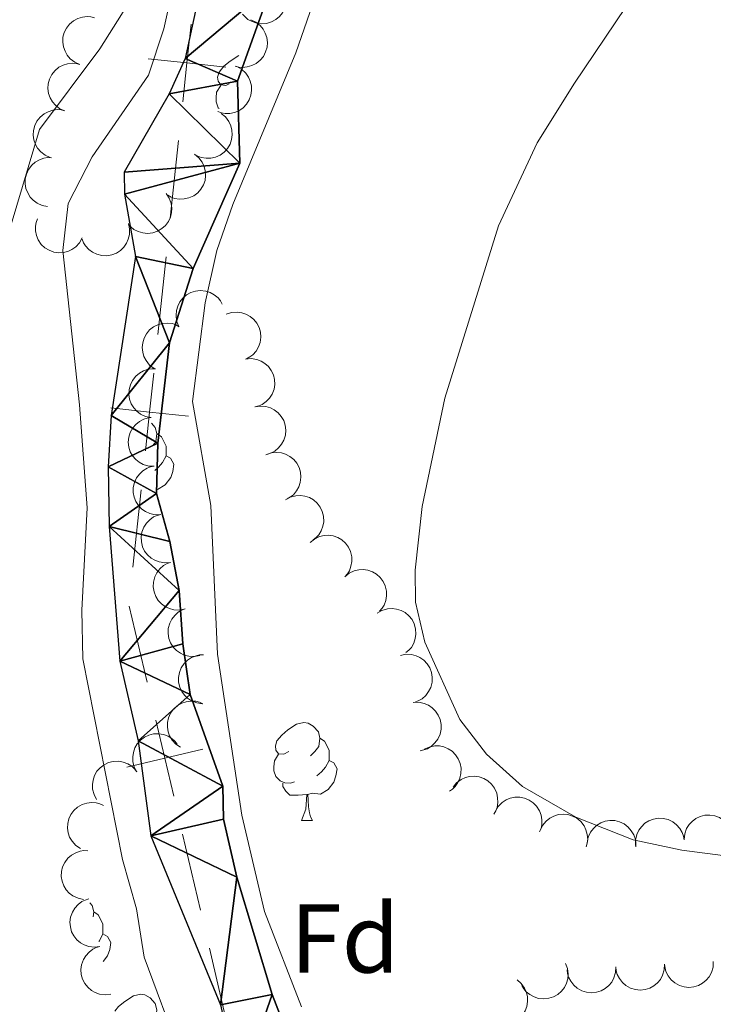
# Model space of a CAD drawing. Units: metres. Extents: x 610721 to 615224, y 689797 to 692839.
# Drawn here: x 612313 to 612384, y 691193 to 691293 of the extents above; entities that cross this region are included whole.
import ezdxf
from ezdxf.enums import TextEntityAlignment as Align

# ---------------------------------------------------------------- set-up
doc = ezdxf.new("R2010")
doc.units = ezdxf.units.M
doc.header["$MEASUREMENT"] = 0
for name, color, linetype, lineweight in [('Carátula', 7, 'Continuous', 0), ('Divisiones administrativas específicas', 7, 'Continuous', 0), ('Elementos auxiliares', 7, 'Continuous', 0), ('Entidades rústicas y varios', 7, 'Continuous', 0), ('Hidrografía', 7, 'Continuous', 0), ('Relieve y altimetría', 7, 'Continuous', 0), ('Viales y ferrocarril', 7, 'Continuous', 0)]:
    doc.layers.add(name, color=color, linetype=linetype, lineweight=lineweight)
doc.styles.add('Style-Arial', font='txt')

msp = doc.modelspace()

# ---------------------------------------------------------------- linework, layer by layer
at = {"layer": 'Carátula', "color": 7, "linetype": 'Continuous', "lineweight": 0}
msp.add_3dface([(610769.4979999999, 689796.872), (615223.909, 689868.9650000001), (615175.8470000001, 692838.5860000001), (610721.435, 692766.493)], dxfattribs=at)
msp.add_3dface([(610769.4979999999, 689796.872), (615223.909, 689868.9650000001), (615175.8470000001, 692838.5860000001), (610721.435, 692766.493)], dxfattribs=at)
at = {"layer": 'Divisiones administrativas específicas', "color": 250, "linetype": 'Continuous', "lineweight": 0}
for p, q in [((612328.0832386401, 691273.0639236285), (612328.9349714741, 691281.0090210768)), ((612326.8056393887, 691261.1462774561), (612327.657372223, 691269.0913749044)), ((612324.2504408862, 691237.3109851109), (612325.1021737205, 691245.2560825595)), ((612325.694764782, 691225.5522782372), (612323.8699070411, 691233.3410834593)), ((612331.1693380047, 691202.1858625701), (612329.3444802638, 691209.9746677924)), ((612333.9066246159, 691190.5026547366), (612332.081766875, 691198.2914599588))]:
    msp.add_line(p, q, dxfattribs=at)
at = {"layer": 'Divisiones administrativas específicas', "color": 250, "linetype": 'Continuous', "lineweight": 0, "flags": 128}
for points, elevation in [([(612329.3603380248, 691284.9769069655), (612329.7867043088, 691288.9541185254), (612330.2130705926, 691292.931330085)], 311.1923278755214), ([(612325.8094927489, 691289.3804848092), (612329.7867043088, 691288.9541185254), (612333.7639158685, 691288.5277522414)], 311.1923278755214), ([(612325.5275402707, 691249.2239684479), (612325.9539065547, 691253.2011800078), (612326.3802728385, 691257.1783915674)], 309.449614843862), ([(612321.9766949948, 691253.6275462916), (612325.9539065547, 691253.2011800078), (612329.9311181144, 691252.7748137238)], 309.449614843862), ([(612328.4320828125, 691213.8689363007), (612327.5196225229, 691217.763473015), (612326.6071622332, 691221.6580097293)], 308.3540985692573), ([(612323.6250858086, 691216.8510127254), (612327.5196225229, 691217.763473015), (612331.4141592372, 691218.6759333047)], 308.3540985692573)]:
    msp.add_lwpolyline(points, dxfattribs=dict(at, elevation=elevation))
at = {"layer": 'Elementos auxiliares', "color": 250, "linetype": 'Continuous', "lineweight": 0}
msp.add_3dface([(611632.05, 690204.8800000001), (611595.1699999999, 692518.0700000001), (615025.6599999999, 692573.6200000001), (615063.6799999999, 690260.4199999999)], dxfattribs=at)
at = {"layer": 'Entidades rústicas y varios', "color": 92, "linetype": 'Continuous', "lineweight": 0, "flags": 128}
for points, elevation in [([(612339.4793134327, 691296.9721299668), (612339.7690905188, 691296.4904752767), (612339.9393253534, 691295.9298291306), (612339.9829962326, 691295.449669413), (612339.9340449404, 691295.0067069193), (612339.8020977867, 691294.5317727674), (612339.577528462, 691294.0940358392), (612339.2715826058, 691293.7101330087), (612338.8821183594, 691293.392857339), (612338.437213656, 691293.1490007113), (612337.9510863146, 691293.003709768), (612337.4011142135, 691292.9637105458), (612336.9332900285, 691293.0314806134), (612336.4614989427, 691293.1808381416), (612336.0263433552, 691293.4111159407), (612335.7389228637, 691293.661477102), (612335.4891481018, 691293.9590616585)], 320.7175928237721), ([(612318.8002521985, 691288.8016926858), (612318.2852139063, 691289.0268538673), (612317.8219668092, 691289.3856102289), (612317.5085159224, 691289.7519557509), (612317.2921302903, 691290.1415571603), (612317.1249358042, 691290.6052580378), (612317.0548065729, 691291.0922148027), (612317.0821972778, 691291.5823515176), (612317.2162572101, 691292.0664735937), (612317.4380161827, 691292.5227949806), (612317.7504287686, 691292.9225794552), (612318.1758372656, 691293.2734310774), (612318.5966047302, 691293.4888538958), (612319.0678162547, 691293.6400299494), (612319.5559707733, 691293.7040097592), (612319.9352544269, 691293.6661262542), (612320.3111592252, 691293.5679448778)], 319.074), ([(612336.319797494, 691293.3708392815), (612336.8310911274, 691293.1372995197), (612337.2884193745, 691292.771027934), (612337.5958474744, 691292.3996137942), (612337.8058435775, 691292.0065315675), (612337.9654453318, 691291.5401628509), (612338.0276150894, 691291.0521260477), (612337.9922259923, 691290.5625018431), (612337.85028008, 691290.080632973), (612337.6211006942, 691289.627992874), (612337.3022028075, 691289.233362176), (612336.8711229546, 691288.8895025963), (612336.446894546, 691288.6809780002), (612335.9732777027, 691288.5375151632), (612335.4841437018, 691288.4815135621), (612335.1055290906, 691288.5255842579), (612334.7312773166, 691288.6298896251)], 320.606), ([(612317.2893451718, 691284.0354404938), (612316.7743068796, 691284.2606016754), (612316.3110597825, 691284.6193580367), (612315.9976088956, 691284.9857035589), (612315.7812232636, 691285.3753049683), (612315.6140287775, 691285.8390058458), (612315.5438995461, 691286.3259626108), (612315.5712902511, 691286.8160993257), (612315.7053501832, 691287.3002214017), (612315.9271091558, 691287.7565427886), (612316.2395217419, 691288.1563272632), (612316.6649302386, 691288.5071788852), (612317.0856977033, 691288.7226017038), (612317.556909228, 691288.8737777574), (612318.0450637464, 691288.9377575673), (612318.4243474002, 691288.8998740623), (612318.8002521985, 691288.8016926858)], 319.074), ([(612334.8882336218, 691288.5706224721), (612335.3804586611, 691288.2991882977), (612335.8088619537, 691287.8994701235), (612336.0874041575, 691287.5059288414), (612336.2671577211, 691287.0981290664), (612336.3911335089, 691286.6210520247), (612336.4163206571, 691286.1297164899), (612336.3441070642, 691285.6441555289), (612336.166224983, 691285.1743638569), (612335.9035621556, 691284.7402964784), (612335.555811139, 691284.3708394705), (612335.1000265605, 691284.0604692593), (612334.6612802763, 691283.884531918), (612334.1781928742, 691283.7771957086), (612333.6862284415, 691283.7582418972), (612333.3120156673, 691283.8307405156), (612332.9466959364, 691283.9629732431)], 320.606), ([(612315.7784381448, 691279.2691883019), (612315.2633998527, 691279.4943494832), (612314.8001527558, 691279.8531058447), (612314.4867018687, 691280.2194513669), (612314.2703162367, 691280.6090527764), (612314.1031217505, 691281.0727536539), (612314.0329925194, 691281.5597104188), (612314.0603832242, 691282.0498471337), (612314.1944431565, 691282.5339692098), (612314.4162021291, 691282.9902905966), (612314.7286147152, 691283.390075071), (612315.1540232119, 691283.7409266932), (612315.5747906766, 691283.9563495119), (612316.046002201, 691284.1075255654), (612316.5341567197, 691284.1715053751), (612316.9134403735, 691284.1336218703), (612317.2893451718, 691284.0354404938)], 319.074), ([(612333.2993355277, 691283.7762675779), (612333.7350056546, 691283.421086581), (612334.0849160636, 691282.951122002), (612334.2884931387, 691282.5140672291), (612334.3923250202, 691282.0806725586), (612334.4288763597, 691281.5891072024), (612334.3656825055, 691281.1012019482), (612334.2076958632, 691280.636417621), (612333.9485718531, 691280.2060677665), (612333.6124336272, 691279.8260449474), (612333.2041507824, 691279.5248234861), (612332.7001597472, 691279.301077455), (612332.2370019648, 691279.2065411198), (612331.7425027052, 691279.1874366198), (612331.2550947994, 691279.2568756833), (612330.8999102896, 691279.3952057741), (612330.5641705445, 691279.5907123559)], 320.5854733424299), ([(612315.5083905859, 691274.2609618055), (612314.9557076914, 691274.3634489665), (612314.423168039, 691274.607796093), (612314.0348001921, 691274.8935073384), (612313.7356941039, 691275.2238821983), (612313.4676921598, 691275.6375819177), (612313.2889519744, 691276.0959452519), (612313.2044694598, 691276.5795224998), (612313.2252407719, 691277.0814336499), (612313.3377309495, 691277.5761580276), (612313.551334748, 691278.0363782654), (612313.8860877461, 691278.474567357), (612314.2470349271, 691278.7798039583), (612314.6716824549, 691279.0339082228), (612315.1326069774, 691279.2069308641), (612315.5105993524, 691279.2560533083), (612315.8989760403, 691279.2456827608)], 319.074), ([(612330.5714834312, 691279.6019030856), (612331.0071535581, 691279.2467220887), (612331.357063967, 691278.7767575094), (612331.5606410422, 691278.3397027366), (612331.6644729236, 691277.9063080661), (612331.7010242632, 691277.4147427098), (612331.637830409, 691276.9268374557), (612331.4798437667, 691276.4620531288), (612331.2207197566, 691276.031703274), (612330.8845815307, 691275.6516804551), (612330.4762986859, 691275.3504589936), (612329.9723076506, 691275.1267129628), (612329.5091498683, 691275.0321766273), (612329.0146506086, 691275.0130721272), (612328.5272427029, 691275.0825111908), (612328.172058193, 691275.2208412816), (612327.836318448, 691275.4163478634)], 320.220091318503), ([(612327.6705157254, 691275.5898433146), (612327.9786769219, 691275.1197383509), (612328.1704354838, 691274.5660844394), (612328.2326163196, 691274.0879693446), (612328.2008076131, 691273.6434468974), (612328.0872996172, 691273.1637715544), (612327.8798020789, 691272.7176888583), (612327.5889097762, 691272.3222575516), (612327.2119884128, 691271.9901784409), (612326.7768326928, 691271.7293226391), (612326.2966787315, 691271.5653670861), (612325.7486615384, 691271.504159194), (612325.2785692124, 691271.5538125443), (612324.801362247, 691271.684839305), (612324.3576385197, 691271.8981407441), (612324.0607641207, 691272.1372157137), (612323.7996837236, 691272.4249326345)], 319.7935076631489), ([(612319.0599785668, 691271.0324001249), (612318.7871192773, 691270.5409636509), (612318.386161454, 691270.1137203667), (612317.9918147295, 691269.8363196442), (612317.5834958185, 691269.6577484622), (612317.1060615513, 691269.5351555571), (612316.614655098, 691269.5113921922), (612316.1293054188, 691269.5850124268), (612315.6600311438, 691269.7642550142), (612315.2267266705, 691270.0281744779), (612314.8582788459, 691270.3769945609), (612314.5492306035, 691270.8336765443), (612314.3745652973, 691271.2729307769), (612314.268629316, 691271.7563271648), (612314.251101084, 691272.2483444521), (612314.3246837046, 691272.6223455858), (612314.457974415, 691272.98728063)], 319.0744419846235), ([(612323.78082098, 691272.5059684475), (612323.9040022038, 691271.9575266673), (612323.8888362278, 691271.3718014818), (612323.7789286654, 691270.9023541177), (612323.5928457098, 691270.4974033386), (612323.3179200641, 691270.0882720766), (612322.9668190251, 691269.7436374), (612322.555459088, 691269.4757432938), (612322.0858401114, 691269.2974057859), (612321.5867495337, 691269.2062200119), (612321.0796068935, 691269.2215690415), (612320.5450634446, 691269.3569667928), (612320.1224502984, 691269.5687458727), (612319.7217898339, 691269.859203601), (612319.3814042844, 691270.2149084336), (612319.187552999, 691270.5431049133), (612319.0443136969, 691270.9042510088)], 319.313539250427), ([(612328.9271977379, 691262.0269056675), (612328.7306997639, 691262.5535464806), (612328.6662064642, 691263.135907721), (612328.7113636301, 691263.6159299398), (612328.8407470698, 691264.0423943878), (612329.0575831071, 691264.4850620204), (612329.3586454184, 691264.8741718824), (612329.7298271311, 691265.195432503), (612330.1708868232, 691265.4358750072), (612330.6529770957, 691265.5939737714), (612331.1575081933, 691265.6476172374), (612331.7054843921, 691265.5860434163), (612332.1529362227, 691265.433599626), (612332.5893201418, 691265.2002253013), (612332.9748452338, 691264.894024953), (612333.211458168, 691264.5951845786), (612333.4024009926, 691264.2568284972)], 318.053), ([(612333.81867624, 691263.2141633129), (612334.3515583384, 691263.3930450317), (612334.9357417026, 691263.4381426703), (612335.4139973919, 691263.3770526084), (612335.835924896, 691263.2335633019), (612336.2711393551, 691263.002131077), (612336.650025629, 691262.6882996075), (612336.9587691152, 691262.3066430737), (612337.184416133, 691261.857833901), (612337.3264009045, 691261.3707542622), (612337.3632420909, 691260.8647187131), (612337.2834853865, 691260.3190923592), (612337.1162507711, 691259.8769556908), (612336.868498296, 691259.448571271), (612336.5496508013, 691259.0734385944), (612336.2431096472, 691258.8468910919), (612335.8985928851, 691258.6673021154)], 318.053), ([(612326.4110222808, 691257.6691243502), (612325.9635409871, 691258.0093044371), (612325.5978717147, 691258.4671144234), (612325.3795690301, 691258.8970032902), (612325.2610783027, 691259.3266216645), (612325.2078537408, 691259.8166621181), (612325.2544411358, 691260.3064320788), (612325.3965518596, 691260.7763137578), (612325.6409110557, 691261.2152156068), (612325.9639492244, 691261.6064349718), (612326.3617666087, 691261.9213485774), (612326.8578681566, 691262.1620818407), (612327.3175481644, 691262.2722931851), (612327.8111133501, 691262.3081806116), (612328.3005983464, 691262.2553347184), (612328.6602758653, 691262.1291470309), (612329.0024616371, 691261.9451554613)], 318.053), ([(612335.792628525, 691258.6329110588), (612336.3522795658, 691258.6853773596), (612336.9313254377, 691258.5958794374), (612337.3829935882, 691258.4271892426), (612337.7610052559, 691258.1911401392), (612338.1318701764, 691257.8664376435), (612338.4290786141, 691257.4743762396), (612338.6425091475, 691257.0322997104), (612338.7597039272, 691256.5438208128), (612338.7867076509, 691256.0371877614), (612338.7070172499, 691255.5361102324), (612338.5047688994, 691255.0231142726), (612338.2409869549, 691254.6308499028), (612337.9019551475, 691254.2703614375), (612337.5058674281, 691253.9779528733), (612337.1556917427, 691253.8273931199), (612336.77926732, 691253.7312231979)], 318.053), ([(612326.0979419472, 691252.6365967891), (612325.5472067383, 691252.7490811418), (612325.0191818133, 691253.0030371982), (612324.6360545, 691253.2957383462), (612324.3429835485, 691253.6314784498), (612324.0825213911, 691254.0499661614), (612323.9121155951, 691254.5114928286), (612323.8364088456, 691254.9965214238), (612323.8662708348, 691255.497973826), (612323.9877064163, 691255.9905787888), (612324.209613842, 691256.4468532067), (612324.552251399, 691256.878905003), (612324.9186698834, 691257.1775515235), (612325.3478517947, 691257.4239199203), (612325.8118356345, 691257.5885627046), (612326.1906560033, 691257.6308282719), (612326.5787810318, 691257.6134224618)], 318.053), ([(612336.739953377, 691253.7217827428), (612337.2941869835, 691253.815522325), (612337.8782683453, 691253.7691222932), (612338.3411819239, 691253.6343205173), (612338.7356259143, 691253.42689357), (612339.1295035775, 691253.1305274342), (612339.4549116523, 691252.7615361272), (612339.70047294, 691252.336466834), (612339.8534963897, 691251.858000457), (612339.9179196043, 691251.3547550901), (612339.8755301279, 691250.8491540789), (612339.711800802, 691250.3225973796), (612339.477771837, 691249.9118873924), (612339.1663477698, 691249.5272972854), (612338.792985972, 691249.206377953), (612338.454912744, 691249.0303161948), (612338.0866376201, 691248.9065525767)], 318.053), ([(612326.4402192419, 691247.6472064639), (612325.8785497712, 691247.6693289804), (612325.316459707, 691247.8347338163), (612324.8911142305, 691248.0617618442), (612324.5476980677, 691248.345799411), (612324.2231079517, 691248.7167626927), (612323.9804471496, 691249.1447355133), (612323.8274507001, 691249.6111862999), (612323.7759881772, 691250.1108840676), (612323.8163266259, 691250.61663011), (612323.9616833336, 691251.1027377911), (612324.2300968072, 691251.5844259236), (612324.5435106652, 691251.9382959614), (612324.9273026346, 691252.2507031066), (612325.3586305466, 691252.4880730335), (612325.7256628592, 691252.5909250213), (612326.1115086358, 691252.6363896977)], 318.053), ([(612337.8832784703, 691248.8299279339), (612338.4126737625, 691249.0188793149), (612338.995897237, 691249.0750431707), (612339.4752250642, 691249.0230303449), (612339.8997968652, 691248.8875652719), (612340.3393203605, 691248.664424964), (612340.7240878295, 691248.3578324087), (612341.0400108697, 691247.9820972858), (612341.2741253814, 691247.5376463374), (612341.4253181715, 691247.0533458211), (612341.4717456168, 691246.5480996014), (612341.4023466432, 691246.0010593538), (612341.2435236322, 691245.5558318826), (612341.0039365301, 691245.1228278175), (612340.6922576944, 691244.741718183), (612340.3900662698, 691244.5094003128), (612340.0490158717, 691244.323312629)], 318.053), ([(612327.1030385841, 691242.7044123199), (612326.5411654776, 691242.6882688357), (612325.9691241425, 691242.8150470329), (612325.529317819, 691243.0126094222), (612325.1673721566, 691243.2726235322), (612324.8182946844, 691243.6206428111), (612324.5470778733, 691244.0311138104), (612324.3626996849, 691244.4860741755), (612324.2773580928, 691244.9811126208), (612324.2831932346, 691245.4884312598), (612324.3951394325, 691245.9833022517), (612324.6301579382, 691246.4821364447), (612324.9187690092, 691246.8565104553), (612325.2804161499, 691247.1943060227), (612325.6945944456, 691247.460472492), (612326.0537784316, 691247.5880582051), (612326.4356367905, 691247.6596696137)], 318.3041424068989), ([(612339.8825894236, 691244.2267348175), (612340.3762911463, 691244.4954737413), (612340.94375627, 691244.6413755345), (612341.4253524649, 691244.6643016106), (612341.8657922226, 691244.5962955819), (612342.3345951727, 691244.4439922855), (612342.7622416851, 691244.2007568846), (612343.1325952641, 691243.878541931), (612343.4327823906, 691243.4757591865), (612343.6572282019, 691243.020753332), (612343.781422508, 691242.5288132702), (612343.7976700754, 691241.9776279414), (612343.7097907532, 691241.51316107), (612343.5402288025, 691241.048248987), (612343.2914015425, 691240.6234275601), (612343.0288798437, 691240.3470698071), (612342.7208019313, 691240.1103590131)], 318.053), ([(612328.0872803961, 691237.8158846239), (612327.5276523491, 691237.7631736321), (612326.9485674009, 691237.8524183694), (612326.4968255372, 691238.0209110649), (612326.1187106979, 691238.2567948673), (612325.7477038428, 691238.5813351786), (612325.4503240124, 691238.9732665967), (612325.2367002103, 691239.4152497649), (612325.1192918634, 691239.9036773748), (612325.0920666272, 691240.4102985712), (612325.1715379341, 691240.9114108952), (612325.3735619679, 691241.4244952351), (612325.6371723772, 691241.8168749008), (612325.9760465354, 691242.1775115666), (612326.3720063672, 691242.4700932847), (612326.7221161898, 691242.6208061313), (612327.0984985284, 691242.7171406283)], 318.564), ([(612342.4065183366, 691239.8467801858), (612342.8411259449, 691240.2032605172), (612343.3712055811, 691240.452899415), (612343.8399777911, 691240.5656518654), (612344.285359533, 691240.581371404), (612344.7743962118, 691240.5196006428), (612345.2400424224, 691240.3607969698), (612345.6642079856, 691240.1136779196), (612346.0345449315, 691239.7742713841), (612346.3402664338, 691239.3693755786), (612346.5544318045, 691238.9094164025), (612346.6736623086, 691238.3710361121), (612346.6743622329, 691237.8983292684), (612346.5949094519, 691237.4098809543), (612346.4300836343, 691236.9459621035), (612346.2239895815, 691236.6253119963), (612345.9657177685, 691236.3350712848)], 318.053), ([(612329.5923022211, 691233.0490198398), (612329.0419813523, 691232.9345255548), (612328.456569178, 691232.9589506714), (612327.9889182714, 691233.0762670361), (612327.5869603141, 691233.2687295012), (612327.1822271089, 691233.5500896489), (612326.8431868532, 691233.9065958972), (612326.5818303428, 691234.3221401479), (612326.4109403826, 691234.7945201558), (612326.3276572444, 691235.2949901037), (612326.3510229052, 691235.8018266612), (612326.4948555215, 691236.3341624839), (612326.7132901624, 691236.7533743132), (612327.0100465177, 691237.1493921985), (612327.3710888, 691237.4841110664), (612327.7023092809, 691237.6727489287), (612328.0656750209, 691237.8102601604)], 318.564), ([(612345.9657177685, 691236.3350712848), (612346.4003253768, 691236.6915516162), (612346.930405013, 691236.941190514), (612347.399177223, 691237.0539429646), (612347.844558965, 691237.069662503), (612348.3335956438, 691237.007891742), (612348.7992418543, 691236.849088069), (612349.2234074175, 691236.6019690188), (612349.5937443634, 691236.2625624831), (612349.8994658657, 691235.8576666778), (612350.1136312364, 691235.3977075014), (612350.2328617405, 691234.859327211), (612350.2335616648, 691234.3866203676), (612350.1541088838, 691233.8981720533), (612349.9892830662, 691233.4342532028), (612349.7831890134, 691233.1136030953), (612349.5249172004, 691232.8233623838)], 318.053), ([(612331.1189294213, 691228.2877795191), (612330.5686085525, 691228.173285234), (612329.9831963782, 691228.1977103509), (612329.5155454713, 691228.3150267156), (612329.1135875143, 691228.5074891807), (612328.708854309, 691228.7888493282), (612328.3698140534, 691229.1453555764), (612328.108457543, 691229.5608998272), (612327.9375675828, 691230.033279835), (612327.8542844446, 691230.533749783), (612327.8776501052, 691231.0405863405), (612328.0214827217, 691231.5729221632), (612328.2399173626, 691231.9921339925), (612328.5366737177, 691232.3881518778), (612328.897716, 691232.7228707457), (612329.228936481, 691232.9115086079), (612329.5923022211, 691233.0490198398)], 318.564), ([(612349.2779212154, 691232.6103380187), (612349.7640147228, 691232.8926058027), (612350.3272350954, 691233.054119926), (612350.8080146878, 691233.0903343372), (612351.2501642073, 691233.0345149641), (612351.7229935895, 691232.8952135807), (612352.1571928987, 691232.6638784129), (612352.5363017758, 691232.3520119202), (612352.8474954616, 691231.9576710272), (612353.0844186102, 691231.5090356835), (612353.2221482424, 691231.0207122266), (612353.2536080771, 691230.4701856344), (612353.1785863857, 691230.0034694509), (612353.021925499, 691229.534052934), (612352.7849226021, 691229.1025232398), (612352.5301313424, 691228.8190225095), (612352.2287065675, 691228.5738957976)], 318.053), ([(612331.3626718048, 691223.3408914676), (612330.8051659917, 691223.412649868), (612330.2599255459, 691223.6271652672), (612329.8563480992, 691223.8909563676), (612329.5394251624, 691224.2042802447), (612329.2489496032, 691224.602521942), (612329.0451285534, 691225.050296416), (612328.9340261437, 691225.5284600959), (612328.927002264, 691226.0307517594), (612329.0119543611, 691226.5309411148), (612329.199773876, 691227.0022722932), (612329.5097757636, 691227.4583074667), (612329.8532860419, 691227.783042649), (612330.2632275405, 691228.0602473889), (612330.7138755501, 691228.2585013211), (612331.0885719685, 691228.328457335), (612331.4769276767, 691228.339585857)], 318.564), ([(612351.6554806482, 691228.2810814781), (612352.2054560212, 691228.3972240144), (612352.790938746, 691228.3745529056), (612353.2589390345, 691228.2586381524), (612353.6614718065, 691228.0673808195), (612354.067046152, 691227.7872345177), (612354.4071529808, 691227.4317456363), (612354.6697532916, 691227.0169862763), (612354.842057738, 691226.5451203762), (612354.9268399137, 691226.044902191), (612354.9049928435, 691225.5379979045), (612354.7627557539, 691225.0052335474), (612354.5455780546, 691224.5853691681), (612354.2500095034, 691224.1884639761), (612353.8899716611, 691223.8526649259), (612353.559317827, 691223.6630355716), (612353.1963657022, 691223.5244363109)], 318.053), ([(612329.1278523665, 691218.8809633076), (612328.6576446819, 691219.1889677448), (612328.2608096614, 691219.6200431054), (612328.0129348675, 691220.0335870408), (612327.8646458762, 691220.4538516896), (612327.7772309934, 691220.9389610982), (612327.7894019128, 691221.4307912199), (612327.8982545102, 691221.9094720762), (612328.1112742352, 691222.3644103652), (612328.406119271, 691222.7772937082), (612328.7809041289, 691223.1192959894), (612329.2589271795, 691223.3941836262), (612329.7097595064, 691223.5363189955), (612330.1995992349, 691223.6066861781), (612330.6915834188, 691223.5882521714), (612331.05921553, 691223.4875651279), (612331.4134472646, 691223.3279910749)], 318.564), ([(612352.973592836, 691223.4724807853), (612353.5352522181, 691223.4948579725), (612354.1086650998, 691223.3744351058), (612354.5506365525, 691223.1817650897), (612354.9154451187, 691222.9257832346), (612355.2683628162, 691222.5816588404), (612355.5441176272, 691222.1742226069), (612355.7335328278, 691221.7213361624), (612355.8243622466, 691221.2272751676), (612355.8241568089, 691220.719923014), (612355.717708726, 691220.2238403035), (612355.4882398886, 691219.7224289926), (612355.2038007416, 691219.3448755238), (612354.8459241372, 691219.0030878179), (612354.4347247959, 691218.7323419009), (612354.076978649, 691218.6007784395), (612353.6959384189, 691218.524934236)], 318.053), ([(612324.656187637, 691216.3620874069), (612324.389263072, 691216.8567724344), (612324.2454456203, 691217.4247693892), (612324.2242878033, 691217.9064465081), (612324.2939103784, 691218.346633624), (612324.447933784, 691218.8148742572), (612324.6927375821, 691219.2416248876), (612325.016310059, 691219.6107930094), (612325.4201921786, 691219.9094993593), (612325.8760189838, 691220.1322731762), (612326.36841169, 691220.2546605652), (612326.9196529544, 691220.2688844334), (612327.3837940607, 691220.1793004868), (612327.8480804907, 691220.0080328279), (612328.2719855241, 691219.75764758), (612328.547377608, 691219.4941130469), (612328.7829557473, 691219.1851681645)], 318.564), ([(612354.096728248, 691218.6682649436), (612354.6060661317, 691218.9060398799), (612355.1814501805, 691219.0166617422), (612355.6635434746, 691219.0098385746), (612356.0989498671, 691218.9147950397), (612356.5574658606, 691218.7338652641), (612356.9692949522, 691218.4647151215), (612357.3190686232, 691218.1202697281), (612357.5938399022, 691217.6997379288), (612357.7897928853, 691217.2317542983), (612357.8834070957, 691216.733090454), (612357.8656257719, 691216.1819524728), (612357.7492647555, 691215.723790532), (612357.5513491828, 691215.270222537), (612357.2767920841, 691214.8615580664), (612356.9977240888, 691214.6019192708), (612356.6756321096, 691214.3846619192)], 318.053), ([(612320.5294195269, 691213.5390066493), (612320.2624949617, 691214.0336916768), (612320.11867751, 691214.6016886316), (612320.097519693, 691215.0833657505), (612320.1671422683, 691215.5235528664), (612320.3211656737, 691215.9917934996), (612320.565969472, 691216.4185441299), (612320.8895419489, 691216.7877122518), (612321.2934240683, 691217.0864186017), (612321.7492508737, 691217.3091924186), (612322.2416435797, 691217.4315798075), (612322.7928848441, 691217.4458036758), (612323.2570259504, 691217.3562197292), (612323.7213123804, 691217.1849520702), (612324.145217414, 691216.9345668224), (612324.4206094977, 691216.6710322893), (612324.656187637, 691216.3620874069)], 318.564), ([(612357.0554404759, 691214.792391371), (612357.4125734721, 691215.2264628203), (612357.8841039476, 691215.5742601904), (612358.3220681068, 691215.7758734217), (612358.7559244782, 691215.8777588932), (612359.2476489493, 691215.9121033922), (612359.7352656317, 691215.8467201311), (612360.1993361274, 691215.6866488187), (612360.6285185255, 691215.4255957224), (612361.0070287043, 691215.0877550873), (612361.3064144854, 691214.678124273), (612361.5278960152, 691214.1731339942), (612361.6203524377, 691213.7095565358), (612361.6372371034, 691213.2149765035), (612361.565610928, 691212.7278851969), (612361.4256879264, 691212.3733251828), (612361.2286762905, 691212.0384663837)], 317.5621039871456), ([(612361.3939008254, 691212.3360417862), (612361.6844662197, 691212.8172213286), (612362.1007088188, 691213.2295877901), (612362.5048908538, 691213.4924516), (612362.9194387004, 691213.6560428059), (612363.4010186573, 691213.761177222), (612363.8929644255, 691213.767039034), (612364.3753129449, 691213.6758022218), (612364.8377523557, 691213.4795981415), (612365.2611637998, 691213.2000824905), (612365.6166714262, 691212.838083074), (612365.9088929594, 691212.3704552029), (612366.067454919, 691211.9251346949), (612366.1557264433, 691211.4382028333), (612366.1553350212, 691210.9458735767), (612366.0681885709, 691210.5747984545), (612365.9217035733, 691210.2149566207)], 317.542), ([(612318.8643123105, 691208.5106790541), (612318.3989158168, 691208.8259061207), (612318.0087832825, 691209.2630566736), (612317.7673225615, 691209.6803781565), (612317.6255395319, 691210.1028820884), (612317.5456244671, 691210.5892832424), (612317.5653870939, 691211.0808668451), (612317.68161687, 691211.5578101217), (612317.9016348072, 691212.0094054688), (612318.2028190349, 691212.4176876151), (612318.5828392538, 691212.7538629903), (612319.0650492073, 691213.0213378693), (612319.518022171, 691213.1564960885), (612320.0088898886, 691213.2192924556), (612320.5005308422, 691213.1932651093), (612320.8665646736, 691213.0869143489), (612321.2182905935, 691212.9218904797)], 318.564), ([(612365.9837206418, 691210.3661471587), (612366.2259781337, 691210.8733683212), (612366.6000242631, 691211.3243599988), (612366.9766463137, 691211.6253854644), (612367.3732655072, 691211.8286223097), (612367.8422978406, 691211.9802177262), (612368.3313273168, 691212.0340245224), (612368.8202740217, 691211.990259585), (612369.2996425678, 691211.8400861947), (612369.7482934268, 691211.6031924279), (612370.1374076488, 691211.2775862671), (612370.4738379433, 691210.8406836381), (612370.6750703603, 691210.4129480137), (612370.8104051556, 691209.9369448698), (612370.8580259176, 691209.4469239386), (612370.807480834, 691209.069119168), (612370.6967845839, 691208.6967076482)], 317.542), ([(612370.7866630659, 691209.1103283165), (612370.8942962126, 691209.6620321372), (612371.1435954506, 691210.1922716019), (612371.4329134785, 691210.57796005), (612371.7660613535, 691210.8739743961), (612372.1822406114, 691211.1381094474), (612372.6422497167, 691211.312570397), (612373.1265932568, 691211.3925428009), (612373.6282890451, 691211.3670950953), (612374.1219436482, 691211.2499994803), (612374.5801533344, 691211.032116178), (612375.0152038452, 691210.6932942441), (612375.317063536, 691210.3295182455), (612375.5671994886, 691209.9025211667), (612375.7359192746, 691209.4400042656), (612375.7815170859, 691209.0615705336), (612375.7675277176, 691208.6733073527)], 317.542), ([(612375.7652797375, 691208.8204855176), (612375.758026012, 691209.3825436847), (612375.8938369285, 691209.9525080652), (612376.0983314805, 691210.3891343107), (612376.3640383354, 691210.7469217714), (612376.7175357987, 691211.0904505821), (612377.1322455651, 691211.3551406078), (612377.5900655123, 691211.5322991405), (612378.0863919598, 691211.6097995103), (612378.5935548258, 691211.5959403045), (612379.086593132, 691211.4761802168), (612379.5816473786, 691211.2333005285), (612379.9514092845, 691210.9388036986), (612380.2834420356, 691210.571858536), (612380.5430237087, 691210.1535218237), (612380.6649118678, 691209.7923646187), (612380.7304740606, 691209.4094212824)], 317.542), ([(612380.7284308916, 691209.4444896446), (612380.7883631655, 691210.003390461), (612380.9912802293, 691210.5530527802), (612381.2464628804, 691210.9621277303), (612381.5530028543, 691211.2856169022), (612381.945001846, 691211.5844635027), (612382.3883581599, 691211.7977243254), (612382.8640609824, 691211.9189310693), (612383.3660911405, 691211.936593758), (612383.8679678517, 691211.8622565744), (612384.3431719719, 691211.6844637343), (612384.8056717918, 691211.3841919131), (612385.1376109149, 691211.0476378037), (612385.4234375188, 691210.6436605118), (612385.6311933456, 691210.1973133751), (612385.7090711098, 691209.8241829639), (612385.7284239368, 691209.4361501455)], 317.542), ([(612319.1904261317, 691203.3072313999), (612318.6384149187, 691203.4132767711), (612318.1074603794, 691203.6610494033), (612317.7209411189, 691203.9492565531), (612317.4239694842, 691204.2815513741), (612317.1586381197, 691204.6969689557), (612316.9828543805, 691205.1564742085), (612316.9014887828, 691205.6405856516), (612316.9254929333, 691206.1423525803), (612317.0411677496, 691206.6363420405), (612317.257731816, 691207.0951767114), (612317.5953006456, 691207.5312002604), (612317.9582066457, 691207.8341053366), (612318.3844822804, 691208.0854687851), (612318.8465118364, 691208.2555185994), (612319.224812811, 691208.3022050292), (612319.6131146341, 691208.2893328071)], 318.564), ([(612320.8594143868, 691198.4730409451), (612320.3013972989, 691198.4053731565), (612319.7201315362, 691198.4790895933), (612319.2640425751, 691198.6354333155), (612318.8797508823, 691198.8611142738), (612318.5001921761, 691199.1756102014), (612318.1924307381, 691199.5594433649), (612317.9670559473, 691199.9955516697), (612317.8366193003, 691200.480662514), (612317.7958466066, 691200.9863737335), (612317.8618796642, 691201.4894332581), (612318.0501011892, 691202.007740028), (612318.3031170971, 691202.4070334039), (612318.6322192459, 691202.7766092091), (612319.0202077783, 691203.0796820533), (612319.3661591385, 691203.2397098828), (612319.7398287735, 691203.3460818902)], 318.564), ([(612321.979, 691193.6000000001), (612321.4209829122, 691193.5323322115), (612320.8397171495, 691193.6060486482), (612320.3836281884, 691193.7623923705), (612319.9993364953, 691193.9880733287), (612319.6197777893, 691194.3025692564), (612319.3120163514, 691194.6864024198), (612319.0866415605, 691195.1225107247), (612318.9562049136, 691195.607621569), (612318.9154322199, 691196.1133327885), (612318.9814652775, 691196.616392313), (612319.1696868024, 691197.1346990829), (612319.4227027104, 691197.5339924588), (612319.7518048591, 691197.9035682641), (612320.1397933916, 691198.2066411083), (612320.4857447518, 691198.3666689377), (612320.8594143868, 691198.4730409451)], 318.564), ([(612368.5728782536, 691196.751530101), (612368.7734556836, 691196.2264294492), (612368.8424646577, 691195.6445860327), (612368.80103258, 691195.1642279546), (612368.6749612924, 691194.7367726581), (612368.4615657339, 691194.2924362591), (612368.163530966, 691193.9010026413), (612367.7948525725, 691193.5768722785), (612367.3556713625, 691193.3330155283), (612366.8748220324, 691193.1711817491), (612366.3707222501, 691193.1136260428), (612365.8222848859, 691193.170947135), (612365.3736639498, 691193.3199152716), (612364.9354827809, 691193.549897365), (612364.5475939675, 691193.8530978239), (612364.3086699254, 691194.1500937028), (612364.1151080793, 691194.4869583815)], 317.032), ([(612373.7389415759, 691196.3807891514), (612373.7108157317, 691195.8193882816), (612373.5394112598, 691195.2590986181), (612373.3078490011, 691194.8362045174), (612373.0201563362, 691194.4958445157), (612372.6457441857, 691194.1752387744), (612372.2152016291, 691193.9371671318), (612371.7471418721, 691193.7891660712), (612371.2469224946, 691193.7430485657), (612370.7416365964, 691193.7887914451), (612370.2571106472, 691193.9393366363), (612369.7783195463, 691194.2128843132), (612369.4278203174, 691194.530063349), (612369.1195339973, 691194.9171732103), (612368.8867887957, 691195.3510141042), (612368.7878664862, 691195.7191249933), (612368.7465293373, 691196.1054347656)], 317.032), ([(612378.7313538145, 691196.6561435373), (612378.7032279703, 691196.0947426674), (612378.5318234984, 691195.5344530039), (612378.3002612398, 691195.1115589032), (612378.0125685749, 691194.7711989016), (612377.6381564243, 691194.4505931602), (612377.2076138677, 691194.2125215179), (612376.7395541107, 691194.0645204571), (612376.2393347332, 691194.0184029515), (612375.734048835, 691194.0641458309), (612375.2495228858, 691194.2146910222), (612374.7707317849, 691194.488238699), (612374.4202325561, 691194.8054177349), (612374.1119462359, 691195.1925275961), (612373.8792010343, 691195.62636849), (612373.7802787249, 691195.9944793792), (612373.7389415759, 691196.3807891514)], 317.032), ([(612383.7237660529, 691196.9314979231), (612383.6956402089, 691196.3700970532), (612383.524235737, 691195.8098073897), (612383.2926734784, 691195.3869132891), (612383.0049808135, 691195.0465532874), (612382.6305686629, 691194.7259475461), (612382.2000261063, 691194.4878759037), (612381.7319663493, 691194.3398748429), (612381.2317469718, 691194.2937573374), (612380.7264610736, 691194.3395002168), (612380.2419351244, 691194.490045408), (612379.7631440235, 691194.7635930849), (612379.4126447947, 691195.0807721207), (612379.1043584745, 691195.4678819822), (612378.8716132729, 691195.9017228759), (612378.7726909635, 691196.269833765), (612378.7313538145, 691196.6561435373)], 317.032), ([(612363.623069817, 691195.0508357116), (612364.0489645342, 691194.6839901179), (612364.3860234616, 691194.204724764), (612364.5776936493, 691193.7623187976), (612364.6697542928, 691193.3262719675), (612364.692984215, 691192.8338972416), (612364.6166045927, 691192.3478816522), (612364.4460928733, 691191.8875448147), (612364.1754130924, 691191.4643678945), (612363.8291098143, 691191.0935845484), (612363.4128217292, 691190.8035268295), (612362.9029580061, 691190.5935072261), (612362.4374106294, 691190.5115444907), (612361.9425754088, 691190.5058344419), (612361.4572260603, 691190.5884435202), (612361.105916712, 691190.7363387253), (612360.775592925, 691190.9408630417)], 317.032)]:
    msp.add_lwpolyline(points, dxfattribs=dict(at, elevation=elevation))
for points in [[(612334.1259999999, 691286.824), (612333.7749999999, 691286.648), (612333.2450000001, 691286.703), (612332.98, 691287.0730000001), (612332.925, 691287.4979999999), (612333.085, 691288.0179999999), (612333.565, 691288.6130000001), (612334.2, 691289.1429999999), (612335.0989999999, 691289.727)], [(612333.077, 691284.271), (612332.98, 691284.368), (612332.7649999999, 691284.953), (612332.7649999999, 691285.3729999999), (612332.8200000001, 691285.9580000001), (612333.2450000001, 691286.648)], [(612326.149, 691252.0730000001), (612326.544, 691251.6370000001), (612326.7039999999, 691250.997), (612326.594, 691250.1470000001), (612326.3, 691249.78)], [(612326.7039999999, 691250.997), (612327.179, 691250.682), (612327.494, 691250.0419999999), (612327.6540000001, 691249.7220000001), (612327.6540000001, 691249.142), (612327.6540000001, 691248.717), (612327.284, 691248.027), (612326.8640000001, 691247.547), (612326.494, 691247.2239999999)], [(612327.6540000001, 691248.717), (612328.1089999999, 691248.467), (612328.4539999999, 691247.852), (612328.344, 691247.1270000001), (612328.1340000001, 691246.487), (612327.5490000001, 691245.747), (612326.7579999999, 691245.2690000001)], [(612340.2320000001, 691218.429), (612339.702, 691218.1640000001), (612339.172, 691218.219), (612338.9070000001, 691218.5889999999), (612338.852, 691219.014), (612339.0120000001, 691219.534), (612339.4920000001, 691220.129), (612340.1270000001, 691220.659), (612341.027, 691221.244), (612341.7720000001, 691221.4040000001), (612342.1969999999, 691221.3489999999), (612342.727, 691221.034), (612343.257, 691220.449), (612343.4169999999, 691219.8090000001), (612343.307, 691218.959), (612342.882, 691218.429), (612342.462, 691218.004)], [(612343.4169999999, 691219.8090000001), (612343.892, 691219.494), (612344.2069999999, 691218.854), (612344.3670000001, 691218.534), (612344.3670000001, 691217.9539999999), (612344.3670000001, 691217.5290000001), (612343.997, 691216.8389999999), (612343.577, 691216.3589999999), (612343.0970000001, 691215.939)], [(612340.817, 691215.3489999999), (612340.392, 691215.189), (612339.807, 691215.2490000001), (612339.3319999999, 691215.459), (612338.9070000001, 691215.8840000001), (612338.692, 691216.469), (612338.692, 691216.889), (612338.747, 691217.4739999999), (612339.172, 691218.1640000001)], [(612344.3670000001, 691217.5290000001), (612344.8219999999, 691217.2790000001), (612345.1669999999, 691216.6640000001), (612345.057, 691215.939), (612344.8470000001, 691215.2990000001), (612344.2620000001, 691214.5590000001), (612343.467, 691214.0789999999), (612342.6170000001, 691214.1840000001), (612342.1869999999, 691214.054)], [(612342.077, 691214.054), (612341.1869999999, 691213.969), (612340.342, 691213.969), (612339.9169999999, 691214.399), (612339.5970000001, 691214.8740000001), (612339.5970000001, 691215.189)], [(612341.5320000001, 691211.369), (612341.967, 691212.5290000001), (612342.077, 691214.054), (612342.1869999999, 691214.054), (612342.2220000001, 691213.469), (612342.257, 691212.784), (612342.327, 691212.169), (612342.442, 691211.7690000001), (612342.6570000001, 691211.369)], [(612341.5320000001, 691211.369), (612342.6570000001, 691211.369)], [(612319.8330000001, 691202.94), (612320.0689999999, 691202.6799999999), (612320.229, 691202.04), (612320.1610000001, 691201.514)], [(612320.229, 691202.04), (612320.7039999999, 691201.7250000001), (612321.0190000001, 691201.085), (612321.179, 691200.7650000001), (612321.179, 691200.185), (612321.179, 691199.76), (612320.8090000001, 691199.0700000001), (612320.74, 691198.9909999999)], [(612321.179, 691199.76), (612321.6340000001, 691199.51), (612321.979, 691198.895), (612321.869, 691198.1699999999), (612321.659, 691197.53), (612321.2069999999, 691196.959)], [(612322.388, 691191.8400000001), (612322.7790000001, 691192.325), (612323.4140000001, 691192.855), (612324.314, 691193.44), (612325.0590000001, 691193.6000000001), (612325.4839999999, 691193.5449999999), (612326.014, 691193.23), (612326.544, 691192.645), (612326.7039999999, 691192.0050000001), (612326.594, 691191.155), (612326.169, 691190.625), (612325.7490000001, 691190.2)]]:
    msp.add_lwpolyline(points, dxfattribs=at)
at = {"layer": 'Entidades rústicas y varios', "color": 92, "linetype": 'Continuous', "lineweight": 0}
msp.add_polyline3d([(612385.4739999999, 691207.6810000001, 312.182), (612380.507, 691208.331, 312.182), (612375.497, 691209.409, 312.182), (612369.6329999999, 691211.7309999999, 312.182), (612364.156, 691214.8659999999, 312.182), (612360.477, 691218.169, 312.182), (612357.7420000001, 691221.7280000001, 312.182), (612354.156, 691229.6570000001, 312.182), (612353.22, 691233.727, 312.182), (612353.182, 691237.0249999999, 312.182), (612353.8770000001, 691243.534, 312.182), (612356.2069999999, 691254.6229999999, 312.437), (612361.7150000001, 691272.2609999999, 312.182), (612365.6680000001, 691280.7779999999, 312.182), (612369.4890000001, 691286.8970000001, 312.182), (612374.726, 691294.6410000001, 312.693)], dxfattribs=at)
at = {"layer": 'Hidrografía', "color": 142, "linetype": 'Continuous', "lineweight": 25}
for points in [[(612333.1669999999, 691305.841, 308.882), (612329.588, 691289.3999999999, 308.882), (612327.976, 691285.783, 308.882), (612323.338, 691277.76, 308.882), (612323.399, 691275.5109999999, 308.882), (612324.503, 691269.149, 308.882), (612322.0160000001, 691252.8559999999, 308.755), (612321.73, 691247.6100000001, 308.755), (612321.828, 691241.486, 308.627), (612322.9199999999, 691227.693, 308.372), (612324.771, 691219.5519999999, 308.116), (612326.084, 691209.807, 308.116), (612333.2320000001, 691192.514, 307.478)], [(612338.467, 691296.8389999999, 308.882), (612334.983, 691287.0789999999, 308.882), (612335.206, 691278.6840000001, 308.882), (612330.435, 691267.899, 308.754), (612327.9920000001, 691260.277, 308.816), (612326.7990000001, 691250.021, 308.816), (612326.663, 691244.881, 308.816), (612328.047, 691239.933, 308.688), (612328.9820000001, 691234.9410000001, 308.688), (612329.3630000001, 691229.4780000001, 308.219), (612330.1259999999, 691224.273, 308.219), (612333.452, 691214.9099999999, 308.219), (612333.533, 691211.5260000001, 308.091), (612334.895, 691205.571, 307.963), (612338.5349999999, 691193.557, 307.558), (612344.5930000001, 691177.872, 307.43)]]:
    msp.add_polyline3d(points, dxfattribs=at)
at = {"layer": 'Relieve y altimetría', "color": 30, "linetype": 'Continuous', "lineweight": 0, "flags": 128}
for points, elevation in [([(612348.344, 691311.338), (612340.9450000001, 691289.979)], 310), ([(612332.7239999999, 691177.7350000001), (612325.396, 691197.389), (612324.6229999999, 691202.331), (612323.1680000001, 691207.3729999999), (612319.1340000001, 691227.9210000001), (612319.0160000001, 691232.919), (612319.5460000001, 691243.412), (612318.791, 691253.949), (612317.058, 691269.756), (612317.622, 691274.5519999999), (612320.071, 691279.344), (612325.851, 691287.689), (612327.4140000001, 691292.44), (612331.0800000001, 691308.837)], 310), ([(612311.7720000001, 691272.4040000001), (612314.6880000001, 691282.1370000001), (612320.8740000001, 691290.405), (612323.6640000001, 691294.845)], 315), ([(612340.9450000001, 691289.979), (612334.4809999999, 691274.462), (612332.862, 691269.7309999999), (612331.6540000001, 691264.3940000001), (612330.355, 691254.2749999999), (612332.2239999999, 691243.6499999999), (612332.929, 691228.4010000001), (612335.409, 691211.932), (612337.729, 691202.0530000001), (612341.5109999999, 691192.298)], 310)]:
    msp.add_lwpolyline(points, dxfattribs=dict(at, elevation=elevation))

# ---------------------------------------------------------------- texts
at = {"layer": 'Entidades rústicas y varios', "color": 92, "linetype": 'Continuous', "lineweight": 0, "style": 'Style-Arial'}
msp.add_text('Fd', height=7.000002, dxfattribs=at).set_placement((612345.9729673101, 691199.3030009998, 310.499), align=Align.MIDDLE_CENTER)

# ---------------------------------------------------------------- meshes
at = {"layer": 'Hidrografía', "color": 154, "linetype": 'Continuous', "lineweight": 25}
mesh = msp.add_polyface(dxfattribs=at)
corners = [(612398.6059999999, 691435.1700000002, 309.7770000000019), (612383.0930000001, 691438.3880000003, 313.734), (612384.217, 691431.2330000002, 309.9040000000007), (612398.3829999999, 691443.2230000002, 313.7340000000022), (612385.3470000001, 691427.784, 309.6489999999994), (612389.4750000001, 691424.4580000001, 309.5209999999993), (612398.4010000003, 691426.9260000002, 309.7770000000014), (612387.9550000003, 691424.9750000001, 309.5209999999971), (612391.72, 691422.185, 309.5209999999974), (612386.3289999999, 691426.048, 309.5209999999973), (612398.6769999999, 691420.3750000002, 309.520999999999), (612392.0800000001, 691419.9140000001, 309.5209999999989), (612398.4570000002, 691417.0559999999, 309.5209999999973), (612391.538, 691415.4610000001, 309.5209999999987), (612397.0109999999, 691409.4780000001, 309.5209999999989), (612390.4809999999, 691410.452, 309.5209999999969), (612396.976, 691400.6120000002, 309.5209999999993), (612391.2290000003, 691395.01, 309.5209999999976), (612398.7440000002, 691393.757, 309.5209999999977), (612392.0780000002, 691389.977, 309.5209999999969), (612405.3330000003, 691382.196, 309.5209999999971), (612391.129, 691385.395, 309.520999999997), (612388.4890000001, 691381.3729999999, 309.5209999999971), (612386.148, 691376.9439999999, 309.520999999997), (612407.6660000002, 691367.0090000001, 309.520999999995), (612385.284, 691371.956, 309.5209999999974), (612406.588, 691362.3210000002, 309.5209999999991), (612404.6969999999, 691357.5270000002, 309.5209999999991), (612382.9450000001, 691368.6610000001, 309.5209999999971), (612402.0349999999, 691353.0980000002, 309.5209999999981), (612397.8300000003, 691348.3500000001, 309.5209999999976), (612379.5550000002, 691364.7480000001, 309.5209999999987), (612393.7140000002, 691345.4229999997, 309.5209999999951), (612385.5340000002, 691345.371, 309.3929999999975), (612374.7050000001, 691358.4369999999, 309.1379999999969), (612375.4040000003, 691345.0430000001, 309.392999999997), (612372.1730000002, 691347.04, 309.3929999999945), (612369.1740000001, 691354.2480000001, 309.1379999999987), (612369.4620000003, 691346.9240000003, 309.137999999999), (612363.9029999999, 691352.3290000001, 309.1379999999977), (612365.54, 691345.024, 309.1379999999978), (612359.6370000001, 691349.53, 309.0099999999978), (612361.5090000003, 691341.6680000001, 309.1379999999959), (612356.635, 691346.3870000003, 309.0099999999999), (612358.1840000001, 691337.6250000002, 309.1379999999999), (612344.6170000003, 691329.4439999999, 309.0099999999953), (612349.73, 691326.6090000002, 309.1379999999974), (612337.746, 691317.527, 308.8819999999964), (612342.1939999999, 691311.8669999999, 308.8819999999969), (612333.1669999999, 691305.841, 308.8819999999977), (612340.4950000001, 691307.094, 308.8819999999953), (612338.467, 691296.8389999999, 308.8819999999974), (612329.588, 691289.4000000001, 308.8820000000003), (612334.983, 691287.0789999999, 308.8819999999974), (612327.976, 691285.7830000003, 308.8820000000002), (612389.3870000003, 691344.423, 309.3929999999966)]
mesh.append_faces([[corners[k] for k in face] for face in [(1, 0, 3), (7, 4, 9), (32, 33, 55)]], dxfattribs={"vtx0": -1, "color": 154})
mesh.append_faces([[corners[k] for k in face] for face in [(0, 5, 6), (5, 4, 7), (6, 8, 10), (10, 11, 12), (12, 13, 14), (14, 15, 16), (16, 17, 18), (18, 19, 20), (20, 23, 24), (24, 25, 26), (26, 25, 27), (27, 28, 29), (29, 28, 30), (30, 31, 32), (33, 34, 35), (34, 33, 31), (36, 37, 38), (37, 36, 34), (40, 41, 42), (42, 43, 44), (44, 45, 46), (46, 47, 48), (48, 49, 50), (50, 49, 51), (51, 52, 53)]], dxfattribs={"vtx0": -1, "vtx1": -1, "color": 154})
mesh.append_faces([[corners[k] for k in face] for face in [(0, 4, 5), (31, 33, 32)]], dxfattribs={"vtx0": -1, "vtx1": -1, "vtx2": -1, "color": 154})
mesh.append_faces([[corners[k] for k in face] for face in [(0, 1, 2), (0, 2, 4), (6, 5, 8), (10, 8, 11), (12, 11, 13), (14, 13, 15), (16, 15, 17), (18, 17, 19), (20, 19, 21), (20, 21, 22), (20, 22, 23), (24, 23, 25), (27, 25, 28), (30, 28, 31), (38, 37, 39), (40, 39, 41), (39, 40, 38), (42, 41, 43), (44, 43, 45), (46, 45, 47), (48, 47, 49), (51, 49, 52), (53, 52, 54), (34, 36, 35)]], dxfattribs={"vtx0": -1, "vtx2": -1, "color": 154})
mesh = msp.add_polyface(dxfattribs=at)
corners = [(612459.209, 691131.7, 307.3509999999977), (612457.7860000001, 691142.3759999999, 307.3509999999997), (612452.7309999999, 691141.977, 307.3509999999986), (612472.534, 691137.878, 307.350999999997), (612439.8589999999, 691137.5959999999, 307.3510000000001), (612447.5279999999, 691142.092, 307.3510000000003), (612432.6510000001, 691146.1400000001, 307.3509999999998), (612444.8470000001, 691136.5400000003, 307.351000000001), (612434.5700000001, 691137.476, 307.3509999999975), (612428.9240000001, 691146.017, 307.3509999999999), (612424.5860000001, 691134.3640000001, 307.3509999999973), (612420.115, 691140.8910000003, 307.3509999999993), (612334.983, 691287.0789999999, 308.8819999999974), (612327.976, 691285.7830000003, 308.8820000000002), (612335.206, 691278.6840000001, 308.8819999999972), (612323.338, 691277.76, 308.881999999999), (612323.399, 691275.5109999999, 308.8819999999996), (612330.4350000003, 691267.8989999997, 308.7539999999977), (612324.503, 691269.1490000002, 308.8819999999992), (612327.9920000003, 691260.277, 308.815999999999), (612322.0160000001, 691252.8559999999, 308.7549999999981), (612326.7990000003, 691250.021, 308.8159999999976), (612321.73, 691247.6100000001, 308.7549999999995), (612326.6630000002, 691244.881, 308.8159999999983), (612321.828, 691241.486, 308.626999999999), (612328.047, 691239.9330000002, 308.6879999999986), (612328.9820000001, 691234.9410000003, 308.6879999999977), (612322.9199999999, 691227.6930000002, 308.3720000000005), (612329.3630000001, 691229.4780000001, 308.2189999999982), (612330.1260000002, 691224.273, 308.2189999999968), (612324.771, 691219.5519999999, 308.1160000000007), (612333.4520000003, 691214.9100000001, 308.2190000000004), (612326.084, 691209.807, 308.1159999999981), (612333.533, 691211.5260000003, 308.091), (612334.8950000003, 691205.571, 307.9629999999968), (612333.2320000001, 691192.514, 307.4779999999969), (612338.5349999999, 691193.5570000003, 307.558000000001), (612335.1470000001, 691183.881, 307.3509999999991), (612344.5930000001, 691177.8720000002, 307.4300000000001), (612336.9809999999, 691179.2100000002, 307.3510000000002), (612339.865, 691174.4300000002, 307.3509999999999), (612346.237, 691174.3580000002, 307.4299999999994), (612343.1740000001, 691167.5080000001, 307.3510000000003), (612348.8319999999, 691166.946, 307.3509999999985), (612344.0009999999, 691162.4099999999, 307.350999999997), (612351.675, 691163.2590000001, 307.3509999999973), (612345.3219999999, 691157.5260000003, 307.3509999999995), (612348.058, 691154.0530000001, 307.3509999999986), (612351.8659999999, 691151.9269999999, 307.3509999999984), (612364.429, 691157.05, 307.3509999999981), (612361.111, 691147.6730000002, 307.3510000000018), (612366.608, 691153.814, 307.3509999999974), (612370.479, 691150.2960000003, 307.3509999999998), (612375.814, 691141.3970000001, 307.3509999999987), (612374.9950000001, 691148.9610000004, 307.3509999999995), (612379.747, 691147.048, 307.3509999999997), (612385.2949999997, 691137.8070000003, 307.351000000001), (612396.0090000001, 691138.5650000002, 307.3510000000015)]
mesh.append_faces([[corners[k] for k in face] for face in [(1, 0, 3), (4, 6, 8), (9, 8, 6), (8, 9, 10), (11, 10, 9), (12, 13, 14), (14, 16, 17), (17, 18, 19), (19, 20, 21), (21, 22, 23), (23, 24, 25), (25, 24, 26), (26, 27, 28), (28, 27, 29), (29, 30, 31), (31, 32, 33), (33, 32, 34), (34, 35, 36), (36, 37, 38), (38, 40, 41), (41, 42, 43), (43, 44, 45), (45, 48, 49), (49, 50, 51), (51, 50, 52), (52, 53, 54), (54, 53, 55), (55, 56, 57)]], dxfattribs={"vtx0": -1, "vtx1": -1, "color": 154})
mesh.append_faces([[corners[k] for k in face] for face in [(0, 1, 2), (4, 5, 6), (5, 4, 7), (14, 13, 15), (14, 15, 16), (17, 16, 18), (19, 18, 20), (21, 20, 22), (23, 22, 24), (26, 24, 27), (29, 27, 30), (31, 30, 32), (34, 32, 35), (36, 35, 37), (38, 37, 39), (38, 39, 40), (41, 40, 42), (43, 42, 44), (45, 44, 46), (45, 46, 47), (45, 47, 48), (49, 48, 50), (52, 50, 53), (55, 53, 56), (7, 2, 5)]], dxfattribs={"vtx0": -1, "vtx2": -1, "color": 154})
at = {"layer": 'Viales y ferrocarril', "color": 45, "linetype": 'Continuous', "lineweight": 0}
mesh = msp.add_polyface(dxfattribs=at)
corners = [(612370.9959999998, 691391.361, 314.3659999999989), (612367.6739999999, 691392.8700000003, 314.3660000000031), (612366.2189999998, 691381.605, 314.1100000000011), (612362.949, 691383.2190000003, 314.1100000000033), (612358.781, 691374.8300000001, 313.4720000000015), (612361.9909999999, 691373.094, 313.4720000000007), (612356.9769999997, 691364.5349999999, 313.3450000000005), (612353.8430000001, 691366.3999999999, 313.3450000000017), (612349.5279999999, 691359.2530000003, 313.345000000002), (612352.6270000001, 691357.3310000002, 313.345000000001), (612347.1099999999, 691348.6760000002, 313.6000000000029), (612344.0329999998, 691350.6329999999, 313.600000000001), (612338.8809999998, 691342.5030000003, 313.6000000000005), (612341.9569999999, 691340.5419999999, 313.6000000000004), (612336.7350000001, 691332.3869999999, 313.5999999999983), (612333.6219999997, 691334.2870000002, 313.6000000000006), (612329.371, 691326.9690000003, 313.8550000000013), (612332.5369999998, 691325.1610000003, 313.8550000000006), (612328.426, 691317.837, 313.9830000000014), (612325.227, 691319.587, 313.982999999999), (612320.76, 691311.2, 314.6210000000029), (612323.933, 691309.4010000001, 314.6209999999985), (612318.0549999999, 691306.7069999999, 315.0040000000024), (612321.0519999997, 691304.6140000001, 315.0040000000013), (612316.7049999998, 691299.202, 315.5140000000003), (612313.9999999998, 691301.659, 315.5140000000001), (612312.0869999998, 691294.6900000002, 315.5140000000016), (612309.6679999998, 691297.426, 315.5140000000016), (612305.9409999999, 691289.774, 315.5140000000003), (612303.7079999999, 691292.6590000002, 315.5140000000022), (612299.7609999997, 691285.1440000003, 315.5140000000009), (612297.5759999999, 691288.0640000002, 315.5140000000021), (612293.5249999999, 691280.4810000001, 315.3870000000015), (612291.3160000001, 691283.3830000001, 315.3870000000026), (612286.6679999998, 691275.1660000002, 315.3870000000018), (612284.3689999997, 691277.9960000003, 315.3870000000009), (612277.379, 691272.0530000003, 315.3870000000007), (612279.7729999998, 691269.3030000001, 315.3870000000011), (612271.5249999997, 691266.837, 315.1310000000011), (612273.9369999999, 691264.1030000001, 315.1310000000007), (612266.186, 691262.1780000001, 315.131), (612268.52, 691259.3730000001, 315.1310000000001), (612261.2679999999, 691253.6159999999, 315.0040000000014), (612259.0249999999, 691256.4909999999, 315.0040000000009), (612253.9880000001, 691248.0350000001, 314.7490000000024), (612251.7779999997, 691250.9350000003, 314.7490000000016), (612242.8599999999, 691244.182, 314.4929999999999), (612244.9939999997, 691241.223, 314.4930000000017), (612236.5449999997, 691235.4169999999, 314.3660000000008), (612234.435, 691238.3920000002, 314.3660000000046), (612228.7009999999, 691229.6730000002, 314.1100000000018)]
mesh.append_faces([[corners[k] for k in face] for face in [(0, 1, 2), (2, 4, 5), (5, 4, 6), (6, 8, 9), (9, 8, 10), (10, 12, 13), (13, 12, 14), (14, 16, 17), (17, 16, 18), (18, 20, 21), (21, 22, 23), (23, 22, 24), (24, 25, 26), (26, 27, 28), (28, 29, 30), (30, 31, 32), (32, 33, 34), (34, 36, 37), (37, 38, 39), (39, 40, 41), (41, 40, 42), (42, 43, 44), (44, 46, 47), (47, 46, 48), (48, 49, 50)]], dxfattribs={"vtx0": -1, "vtx1": -1, "color": 45})
mesh.append_faces([[corners[k] for k in face] for face in [(2, 1, 3), (2, 3, 4), (6, 4, 7), (6, 7, 8), (10, 8, 11), (10, 11, 12), (14, 12, 15), (14, 15, 16), (18, 16, 19), (18, 19, 20), (21, 20, 22), (24, 22, 25), (26, 25, 27), (28, 27, 29), (30, 29, 31), (32, 31, 33), (34, 33, 35), (34, 35, 36), (37, 36, 38), (39, 38, 40), (42, 40, 43), (44, 43, 45), (44, 45, 46), (48, 46, 49)]], dxfattribs={"vtx0": -1, "vtx2": -1, "color": 45})

doc.saveas('drawing.dxf')
